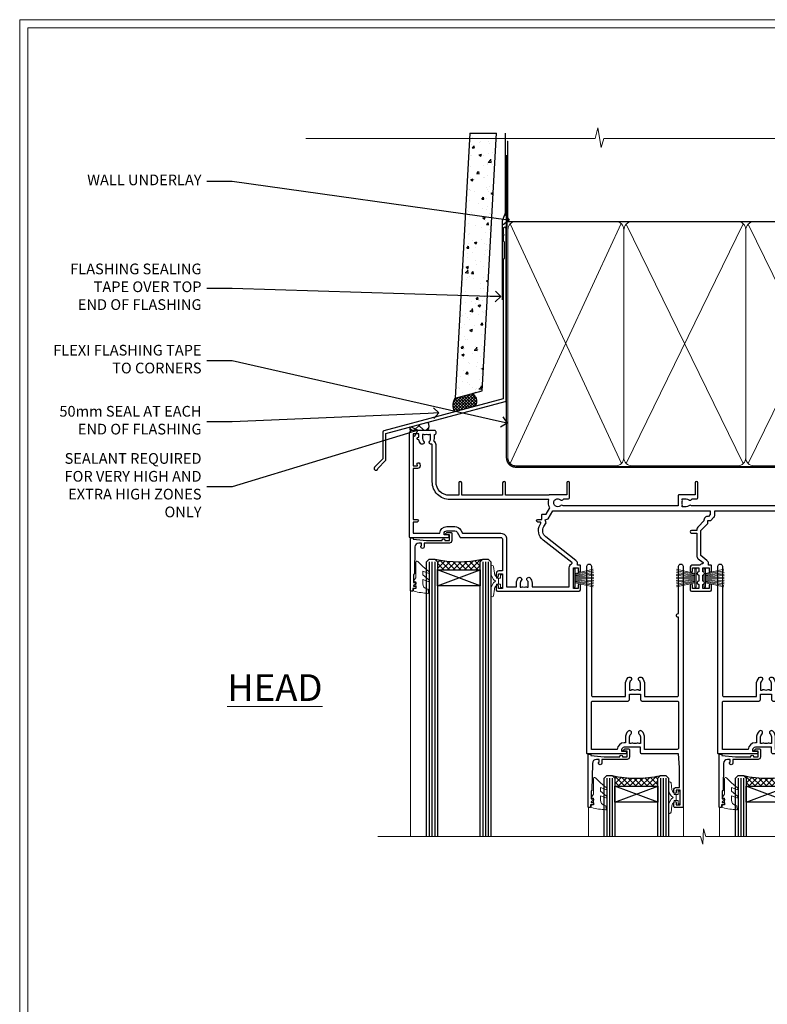
# Model space of a CAD drawing. Extents: x 2886 to 19047, y 28427 to 29829.
# Drawn here: x 16687 to 16967, y 29048 to 29416 of the extents above; entities that cross this region are included whole.
import ezdxf
from ezdxf import colors
from ezdxf.entities.mleader import LeaderData, LeaderLine
from ezdxf.math import Vec2, Vec3

# ---------------------------------------------------------------- set-up
doc = ezdxf.new("R2010")
doc.units = 0
doc.linetypes.add('CENTER', pattern=[2, 1.25, -0.25, 0.25, -0.25])
doc.linetypes.add('Dashed', pattern=[564.444447, 282.222223, -282.222223])
doc.layers.get('Defpoints').update_dxf_attribs({"color": 8})
doc.layers.add('Aluminium Systems Ltd Joinery Detail', color=7, linetype='Continuous')
doc.layers.add('Aluminium Systems Ltd Notes', color=7, linetype='Continuous')
doc.layers.add('HARDWARE', color=8, linetype='Continuous', lineweight=5)
doc.layers.add('Viewport', color=7, linetype='Continuous', plot=False)
doc.styles.add('ASL TXT 50', font='romans.shx', dxfattribs={"height": 100})
doc.styles.get("Standard").update_dxf_attribs({"font": 'arial.ttf'})
pattern_1 = [(45, (12, -12.2261), (-1.06066, 1.06066), []), (135, (12, -12.2261), (-1.06066, -1.06066), [])]

# ---------------------------------------------------------------- blocks, each defined once
blk = doc.blocks.new('PB69750-4B')
for p, q in [((-1.43, 0.5), (-2.72, 7.38)), ((-1.11, 0.5), (-2.12, 7.43)), ((-0.8, 0.5), (-1.52, 7.46)), ((-0.48, 0.5), (-0.91, 7.49)), ((-0.16, 0.5), (-0.3, 7.5)), ((0.16, 0.5), (0.3, 7.5)), ((0.48, 0.5), (0.91, 7.49)), ((0.8, 0.5), (1.52, 7.46)), ((1.11, 0.5), (2.12, 7.43)), ((1.43, 0.5), (2.72, 7.38)), ((-1.75, 0.5), (-3.32, 7.32)), ((1.75, 0.5), (3.32, 7.32))]:
    blk.add_line(p, q)
blk.add_lwpolyline([(-3.45, 0), (3.45, 0), (3.45, 0.5), (-3.45, 0.5)], close=True)
blk = doc.blocks.new('SH270B')
blk.add_blockref('PB69750-4B', (0, 0))
blk = doc.blocks.new('10F302-22539')
at = {"transparency": 33554687, "flags": 128}
for points in [[(166.12, -21, -0.198912), (165.91, -20.91), (165.6, -20.6), (159.4, -20.6), (159.09, -20.91, -0.198912), (158.88, -21), (157.6, -21, -0.414214), (156.6, -20), (156.6, -12.8, 0.414214), (155.6, -11.8), (155.4, -11.8, 0.414214), (154.4, -12.8), (154.4, -15.7, -0.414214), (154.1, -16), (148.8, -16, -0.414214), (148.5, -15.7), (148.5, -15.41, -0.199518), (148.65, -15.05), (149.55, -14.15, -0.395302), (150.51, -14.13, 0.182676), (151.5, -14.5), (153, -14.5), (153, -14.13, -0.241744), (152.91, -13.5, 0.171573), (152.91, -12.5, -0.241744), (153, -11.87), (153, -11.5), (151.5, -11.5, 0.182676), (150.51, -11.88, -0.421411), (149.51, -11.8), (105.49, -11.8, -0.421411), (104.49, -11.88, 0.182676), (103.5, -11.5), (102, -11.5), (102, -11.87, -0.241744), (102.09, -12.5, 0.171573), (102.09, -13.5, -0.241744), (102, -14.13), (102, -14.5), (103.5, -14.5, 0.182676), (104.49, -14.13, -0.395302), (105.45, -14.15), (105.8, -14.5), (107.4, -14.5, -0.414214), (107.9, -15), (107.9, -20.5, -1), (106.9, -20.5), (106.9, -16), (100.9, -16, -0.414214), (100.6, -15.7), (100.6, -11.8), (57.49, -11.8, -0.421411), (56.49, -11.88, 0.182676), (55.5, -11.5, 1.447009), (56.49, -14.13, -0.395302), (57.45, -14.15), (57.8, -14.5), (59.4, -14.5, -0.414214), (59.9, -15), (59.9, -20.5, -1), (58.9, -20.5), (58.9, -16), (52.4, -16, -0.414214), (52.2, -15.8), (52.2, -15.8), (36, -15.8), (36, -20.45, -1), (34.9, -20.45), (34.9, -15.8), (19.6, -15.8), (19.6, -20.45, -1), (18.5, -20.45), (18.5, -15.8), (15, -15.8, 0.414214), (10, -20.8), (10, -34.68, -0.260614), (9.24, -36.04, -0.084234), (9.4, -37), (9.4, -38.5), (9.5, -38.5, -0.414214), (10, -39), (10, -39.5, -0.414214), (9.5, -40), (1, -40, -0.414214), (0, -39), (0, -0.3, -0.414214), (0.3, 0), (14.5, 0, -1), (14.5, -1), (13, -1), (13, -1.5, 0.414214), (14, -2.5), (16.98, -2.5, 0.267949), (17.85, -2), (18.86, -0.25, -0.267949), (19.29, 0), (34.3, 0, 0.414214), (34.8, 0.5), (34.8, 12.5), (33.5, 12.5, -0.414214), (32.5, 13.5), (32.5, 14.3, -1), (33.4, 14.3), (33.4, 13.5), (34.9, 13.5), (34.9, 19), (33.4, 19), (33.4, 18.2, -1), (32.5, 18.2), (32.5, 19.5, -0.414214), (33, 20), (63.5, 20, -0.414214), (64, 19.5), (64, 17.85, -1), (63.1, 17.85), (63.1, 19), (61.4, 19), (61.4, 11.3), (63.1, 11.3), (63.1, 12.45, -1), (64, 12.45), (64, 10.5, -0.414214), (63.8, 10.3), (62.9, 10.3), (62.9, 9.71, -0.230868), (62.32, 8.53), (51.06, -0.27, 0.373885), (50.31, -4.13), (51.14, -5.56), (50.85, -6.66), (51.94, -6.95), (53.7, -10), (112.55, -10), (112.55, -8.59), (111.86, -7.9, -0.5), (110.16, -6.2), (108.09, -4.13, -0.198912), (107.5, -2.71), (107.5, -2.7), (105.5, -2.7, -1), (105.5, -1.7), (107.5, -1.7), (107.5, 6.71, -0.230868), (108.08, 7.9), (109.83, 9.27, 0.691772), (109.66, 9.8, -0.198401), (108.63, 10.3), (106, 10.3, -0.414214), (105, 11.3), (105, 12.45, -1), (105.9, 12.45), (105.9, 11.3), (108.25, 11.3), (108.25, 12.75, -1), (108.25, 14.05), (108.25, 16.25, -1), (108.25, 17.55), (108.25, 19), (105.9, 19), (105.9, 17.85, -1), (105, 17.85), (105, 19.5, -0.414214), (105.5, 20), (112.5, 20, -0.414214), (113, 19.5), (113, 17.85, -1), (112.1, 17.85), (112.1, 19), (109.75, 19), (109.75, 17.55, -1), (109.75, 16.25), (109.75, 14.05, -1), (109.75, 12.75), (109.75, 11.3), (112.1, 11.3), (112.1, 12.45, -1), (113, 12.45), (113, 10.5, -0.414214), (112.8, 10.3), (111.9, 10.3), (111.9, 9.71, -0.230868), (111.32, 8.53), (109, 6.71), (109, -2.22, 0.198912), (109.29, -2.93), (111.64, -5.28), (111.64, -6.41), (112.77, -6.41), (113.81, -7.45, -0.198912), (114.25, -8.51), (114.25, -10), (156.5, -10), (156.5, -2.7), (154.5, -2.7, -0.414214), (154, -2.2), (154, -0.9, -1), (154.8, -0.9), (154.8, -1.7), (156.5, -1.7), (156.5, 3.9, -0.499995), (156.5, 4.7), (156.5, 10.3), (154.8, 10.3), (154.8, 9.5, -1), (154, 9.5), (154, 12.45, -1), (154.9, 12.45), (154.9, 11.3), (156.6, 11.3), (156.6, 19), (154.9, 19), (154.9, 17.85, -1), (154, 17.85), (154, 19.5, -0.414214), (154.5, 20), (157.5, 20, -0.414214), (158, 19.5), (158, 0.6), (160.5, 0.6, -1), (160.5, -0.4), (158, -0.4), (158, -19.8), (167.4, -19.8, -1), (167.4, -21)], [(48.1, -6.8), (49.6, -6.8), (49.6, -8.5, 0.414214), (49.9, -8.8), (51.16, -8.8), (52.52, -11.16, 0.229764), (52.21, -14.2), (15.2, -14.2, 0.414214), (8.6, -20.8), (8.6, -34.68, -0.499277), (8.34, -34.87, 0.750393), (7.63, -36.01, -0.182676), (8, -37), (8, -38.5), (7.63, -38.5, 0.241744), (7, -38.41, -0.171573), (6, -38.41, 0.241744), (5.37, -38.5), (5, -38.5), (5, -37, -0.182676), (5.38, -36.01, 1), (4.33, -35.08, 0.138234), (3.64, -36.5), (3.4, -36.5, 1), (3.4, -37.5), (3.6, -37.5), (3.6, -38.8), (1.4, -38.8), (1.4, -26.8), (3.02, -26.8), (2.91, -27.41, 1), (3.89, -27.59), (4.02, -26.86, 0.466308), (3.13, -25.8), (1.4, -25.8), (1.4, -6.8), (2.9, -6.8, 1), (2.9, -5.8), (1.4, -5.8), (1.4, -1.6), (11.4, -1.6, 0.40299), (14, -4.1), (16.98, -4.1, 0.267949), (19.23, -2.8), (19.92, -1.6), (34.3, -1.6, 0.414214), (36.4, 0.5), (36.4, 18.4), (40.1, 18.4), (40.1, 17, 0.182676), (40.83, 15.08, 1), (41.88, 16.01, -0.182676), (41.5, 17), (41.5, 18.5), (41.87, 18.5, 0.241744), (42.5, 18.41, -0.171573), (43.5, 18.41, 0.241744), (44.13, 18.5), (44.5, 18.5), (44.5, 17, -0.182676), (44.13, 16.01, 1), (45.18, 15.08, 0.182676), (45.9, 17), (45.9, 18.4), (59.8, 18.4), (59.8, 11.3, 0.289788), (60.71, 9.85, -0.557988), (60.77, 9.35), (50.08, 0.99, 0.373885), (48.93, -4.93), (49.17, -5.35, -0.57735), (48.91, -5.8), (48.1, -5.8, 1)]]:
    blk.add_lwpolyline(points, format="xyb", close=True, dxfattribs=at)
blk = doc.blocks.new('BS020-Comp')
blk.add_lwpolyline([(0.4, -0.85), (-0.35, -0.85), (-0.35, -0.36, 0.221673), (-0.44, -0.17, -0.187564), (-1.14, 1.1), (-1.45, 3.52, 0.936585), (-2.45, 3.45), (-2.45, 1.36, 0.241598), (-0.75, -1.95, 0.241598), (-2.45, -5.26), (-2.45, -7.35, 0.936585), (-1.45, -7.42), (-1.14, -5, -0.187564), (-0.44, -3.73, 0.221673), (-0.35, -3.54), (-0.35, -3.05), (0.4, -3.05)], format="xyb", close=True)
blk.add_lwpolyline([(0.4, -3.05), (1.15, -3.05), (1.15, -4.1, 0.414214), (1.4, -4.35), (1.7, -4.35, 0.414214), (1.95, -4.1), (1.95, 0.2, 0.414214), (1.7, 0.45), (1.4, 0.45, 0.414214), (1.15, 0.2), (1.15, -0.85), (0.4, -0.85)], format="xyb")
blk = doc.blocks.new('10B106-22520')
at = {"flags": 128}
blk.add_lwpolyline([(-14, 20.3), (-14, 0.7, 0.414214), (-13.8, 0.5), (-13.2, 0.5, 0.414214), (-13, 0.7), (-13, 1), (-8, 1.5), (-2.2, 1.5), (-2.2, 1.4, 1), (-1.2, 1.4), (-1.2, 1.5), (0.5, 1.5), (0.5, -0.55), (-0.8, -0.55, 0.668179), (-0.94, -0.89), (-0.44, -1.39, 0.198912), (-0.3, -1.45), (1.1, -1.45, 0.414214), (1.4, -1.15), (1.4, 1.6, 0.414214), (0.5, 2.5), (-8.9, 2.5), (-8.9, 3.85, 1), (-10.2, 3.85), (-10.2, 3.75, 0.414214), (-10, 3.55), (-9.9, 3.55), (-9.9, 2.5), (-10.93, 2.5, -0.409237), (-12.43, 3.97), (-12.6, 14.05, 0.409237), (-12.8, 14.25), (-12.9, 14.25), (-12.9, 17.25), (-12.2, 17.25, 0.414214), (-12, 17.45), (-12, 17.56, 0.211645), (-12.07, 17.71), (-12.9, 18.47), (-12.9, 18.6), (-12.2, 18.6, 0.414214), (-12, 18.8), (-12, 19.3, 0.414214), (-12.2, 19.5), (-13.2, 19.5), (-13.2, 20.3, 0.414214), (-13.4, 20.5), (-13.8, 20.5, 0.414214)], format="xyb", close=True, dxfattribs=at)
blk = doc.blocks.new('GW040')
blk.add_lwpolyline([(-0.25, 2.35), (0.2, 2.35), (0.2, -0.2), (-0.35, -0.2, 0.609409), (-0.55, -0.59), (0.2, -1.65), (0.2, -7.52, 0.702362), (0.91, -7.77), (2.76, -5.94), (5.07, -4, 0.8391), (4.73, -3.4), (2.76, -4.12), (2.76, -2.82), (5.07, -0.88, 0.8391), (4.73, -0.28), (2.76, -1), (2.76, 0.58, -0.334595), (4.21, 2.5), (4.66, 2.63, 0.310508), (4.8, 2.8), (4.9, 3.93, 0.452117), (4.69, 4.15, 0.058319), (-0.46, 3.34, 0.336231), (-0.75, 2.95), (-0.75, 2.85, 0.414214)], format="xyb", close=True)
blk = doc.blocks.new('10P310-22549')
at = {"transparency": 33554687, "flags": 128}
for points in [[(-18.85, 62.65), (-18.85, 60.65), (-24.95, 60.65, -0.414214), (-25.95, 61.65), (-25.95, 62.15), (-24.45, 62.15, 1), (-24.45, 63.15), (-38.65, 63.15, 0.414214), (-38.95, 62.85), (-38.95, -7, 1), (-37.25, -7), (-37.25, 41.15, -0.414214), (-36.75, 41.65), (-24.55, 41.65), (-24.55, 37.15, 0.197653), (-23.51, 34.62, 1), (-22.44, 35.67, -0.197653), (-23.05, 37.15), (-23.05, 39.25), (-22.53, 39.25, 0.308127), (-21.75, 39.09, -0.199116), (-20.15, 39.09, 0.308127), (-19.37, 39.25), (-18.85, 39.25), (-18.85, 37.15, -0.197653), (-19.46, 35.67, 1), (-18.39, 34.62, 0.197653), (-17.35, 37.15), (-17.35, 41.65), (-5.15, 41.65, -0.414214), (-4.65, 41.15), (-4.65, 12.05), (-4.75, 12.05, 1), (-4.75, 10.65), (-4.65, 10.65), (-4.65, -7, 1), (-2.95, -7), (-2.95, 82.85, 0.414214), (-3.25, 83.15), (-5.95, 83.15, 0.414214), (-6.45, 82.65), (-6.45, 81.35, 1), (-5.55, 81.35), (-5.55, 82.15), (-4.05, 82.15), (-4.05, 76.65), (-5.55, 76.65), (-5.55, 77.45, 1), (-6.45, 77.45), (-6.45, 76.65, 0.414214), (-5.45, 75.65), (-4.25, 75.65), (-4.25, 68.15), (-4.65, 63.15), (-18.35, 63.15, 0.414214)], [(-23.05, 42.85), (-23.05, 40.75), (-18.85, 40.75), (-18.85, 42.85, -0.414214), (-18.35, 43.35), (-5.15, 43.35, 0.414214), (-4.65, 43.85), (-4.65, 60.95, 0.414214), (-5.15, 61.45), (-17.35, 61.45), (-17.35, 57.15, -0.197653), (-18.39, 54.62, -1), (-19.46, 55.67, 0.197653), (-18.85, 57.15), (-18.85, 59.25), (-19.37, 59.25, -0.308127), (-20.15, 59.09, 0.199116), (-21.75, 59.09, -0.308127), (-22.53, 59.25), (-23.05, 59.25), (-23.05, 57.15, 0.197653), (-22.44, 55.67, -1), (-23.51, 54.62, -0.197653), (-24.55, 57.15), (-24.55, 58.95), (-24.95, 58.95, -0.392661), (-27.64, 61.45), (-37.25, 61.45), (-37.25, 43.85, 0.414214), (-36.75, 43.35), (-23.55, 43.35, -0.414214)]]:
    blk.add_lwpolyline(points, format="xyb", close=True, dxfattribs=at)
blk = doc.blocks.new('F1 STKD Mitred Head')
h = blk.add_hatch()
h.set_pattern_fill('ANSI37', color=251, scale=12)
h.set_pattern_definition([(45, (12, 1), (-1.06066, 1.06066), []), (135, (12, 1), (-1.06066, -1.06066), [])])
edge = h.paths.add_edge_path()
edge.add_line((-196.51, -25), (-212.51, -25))
edge.add_line((-212.51, -25), (-212.51, -22))
edge.add_line((-212.51, -22), (-213.51, -21))
edge.add_arc((-204.51, 19), 41, 257.3196, 282.6804)
edge.add_line((-195.51, -21), (-196.51, -22))
edge.add_line((-196.51, -22), (-196.51, -25))
h = blk.add_hatch()
h.set_pattern_fill('ANSI37', color=251, scale=12)
h.set_pattern_definition(pattern_1)
edge = h.paths.add_edge_path()
edge.add_line((-130.09, -105.9), (-146.09, -105.9))
edge.add_line((-146.09, -105.9), (-146.09, -102.9))
edge.add_line((-146.09, -102.9), (-147.09, -101.9))
edge.add_arc((-138.09, -61.9), 41, 257.3196, 282.6804)
edge.add_line((-129.09, -101.9), (-130.09, -102.9))
edge.add_line((-130.09, -102.9), (-130.09, -105.9))
h = blk.add_hatch()
h.set_pattern_fill('ANSI37', color=251, scale=12)
h.set_pattern_definition(pattern_1)
edge = h.paths.add_edge_path()
edge.add_line((-81.09, -105.9), (-97.09, -105.9))
edge.add_line((-97.09, -105.9), (-97.09, -102.9))
edge.add_line((-97.09, -102.9), (-98.09, -101.9))
edge.add_arc((-89.09, -61.9), 41, 257.3196, 282.6804)
edge.add_line((-80.09, -101.9), (-81.09, -102.9))
edge.add_line((-81.09, -102.9), (-81.09, -105.9))
for p, q in [((-216.51, -22), (-215.51, -21)), ((-216.51, -124.74), (-216.51, -22)), ((-215.51, -21), (-213.51, -21)), ((-213.51, -21), (-212.51, -22)), ((-212.51, -22), (-212.51, -124.74)), ((-196.51, -22), (-195.51, -21)), ((-196.51, -124.74), (-196.51, -22)), ((-195.51, -21), (-193.51, -21)), ((-193.51, -21), (-192.51, -22)), ((-192.51, -22), (-192.51, -124.74)), ((-150.09, -102.9), (-149.09, -101.9)), ((-150.09, -124.74), (-150.09, -102.9)), ((-149.09, -101.9), (-147.09, -101.9)), ((-147.09, -101.9), (-146.09, -102.9)), ((-146.09, -102.9), (-146.09, -124.74)), ((-130.09, -102.9), (-129.09, -101.9)), ((-130.09, -124.74), (-130.09, -102.9)), ((-129.09, -101.9), (-127.09, -101.9)), ((-127.09, -101.9), (-126.09, -102.9)), ((-126.09, -102.9), (-126.09, -124.74)), ((-101.09, -102.9), (-100.09, -101.9)), ((-101.09, -124.74), (-101.09, -102.9)), ((-100.09, -101.9), (-98.09, -101.9)), ((-98.09, -101.9), (-97.09, -102.9)), ((-97.09, -102.9), (-97.09, -124.74)), ((-81.09, -102.9), (-80.09, -101.9)), ((-81.09, -124.74), (-81.09, -102.9)), ((-80.09, -101.9), (-78.09, -101.9)), ((-77.09, -102.9), (-77.09, -124.74))]:
    blk.add_line(p, q)
at = {"color": 4}
for p, q in [((-215.51, -22), (-215.51, -124.74)), ((-214.51, -22), (-214.51, -124.74)), ((-213.51, -22), (-213.51, -124.74)), ((-195.51, -22), (-195.51, -124.74)), ((-194.51, -22), (-194.51, -124.74)), ((-193.51, -22), (-193.51, -124.74)), ((-149.09, -102.9), (-149.09, -124.74)), ((-148.09, -102.9), (-148.09, -124.74)), ((-147.09, -102.9), (-147.09, -124.74)), ((-129.09, -102.9), (-129.09, -124.74)), ((-128.09, -102.9), (-128.09, -124.74)), ((-127.09, -102.9), (-127.09, -124.74)), ((-100.09, -102.9), (-100.09, -124.74)), ((-99.09, -102.9), (-99.09, -124.74)), ((-98.09, -102.9), (-98.09, -124.74)), ((-80.09, -102.9), (-80.09, -124.74)), ((-79.09, -102.9), (-79.09, -124.74)), ((-78.09, -102.9), (-78.09, -124.74))]:
    blk.add_line(p, q, dxfattribs=at)
at = {"color": 251}
for p, q in [((-212.51, -31), (-196.51, -25)), ((-196.51, -31), (-212.51, -25)), ((-146.09, -111.9), (-130.09, -105.9)), ((-130.09, -111.9), (-146.09, -105.9)), ((-97.09, -111.9), (-81.09, -105.9)), ((-81.09, -111.9), (-97.09, -105.9))]:
    blk.add_line(p, q, dxfattribs=at)
for points in [[(-212.51, -25), (-196.51, -25), (-196.51, -31), (-212.51, -31)], [(-146.09, -105.9), (-130.09, -105.9), (-130.09, -111.9), (-146.09, -111.9)], [(-97.09, -105.9), (-81.09, -105.9), (-81.09, -111.9), (-97.09, -111.9)]]:
    blk.add_lwpolyline(points, close=True)
for centre in [(-204.51, 19), (-138.09, -61.9), (-89.09, -61.9)]:
    blk.add_arc(centre, 41, 257.3196, 282.6804)
at = {"layer": 'Aluminium Systems Ltd Joinery Detail', "linetype": 'Continuous', "lineweight": 5}
for p, q in [((-65.04, -124.74), (-65.04, -27.78)), ((-222.5, -32.81), (-222.5, -124.74)), ((-156.01, -113.86), (-156.01, -124.74)), ((-120.51, -113.76), (-120.51, -124.74)), ((-107.01, -113.86), (-107.01, -124.74)), ((-71.51, -113.76), (-71.51, -124.74)), ((-114.17, -124.74), (-234.76, -124.74)), ((-113.27, -127.51), (-114.17, -124.74)), ((-113.02, -121.87), (-113.27, -127.51)), ((-112.15, -124.74), (-113.02, -121.87)), ((-44.98, -124.74), (-112.15, -124.74))]:
    blk.add_line(p, q, dxfattribs=at)
at = {"color": 8, "transparency": 33554687, "xscale": -1, "rotation": 180}
for name, p in [('10F302-22539', (-223.01, -12.95)), ('10P310-22549', (-117.66, -30.7)), ('10P310-22549', (-68.66, -30.7))]:
    blk.add_blockref(name, p, dxfattribs=at)
at = {"xscale": -1, "rotation": 180}
for p in [(-208.51, -12.5), (-142.09, -93.4), (-93.09, -93.4)]:
    blk.add_blockref('10B106-22520', p, dxfattribs=at)
at = {"layer": 'HARDWARE', "xscale": -1, "rotation": 180}
for name, p in [('GW040', (-220.71, -29.65)), ('BS020-Comp', (-190.06, -31.2)), ('GW040', (-154.29, -110.55)), ('GW040', (-105.29, -110.55)), ('BS020-Comp', (-123.64, -112.1)), ('BS020-Comp', (-74.64, -112.1))]:
    blk.add_blockref(name, p, dxfattribs=at)
at = {"layer": 'HARDWARE', "transparency": 33554687, "rotation": 270}
for p in [(-161.51, -28.1), (-112.71, -28.1)]:
    blk.add_blockref('SH270B', p, dxfattribs=at)
at = {"layer": 'HARDWARE', "transparency": 33554687, "xscale": -1, "rotation": 90}
for p in [(-115.71, -28.1), (-66.51, -28.1)]:
    blk.add_blockref('SH270B', p, dxfattribs=at)
blk = doc.blocks.new('Page Layout')
at = {"layer": 'Aluminium Systems Ltd Joinery Detail', "color": 8, "lineweight": 5}
blk.add_lwpolyline([(0, 730.13), (0, 0), (553.08, 0), (553.08, 730.13)], close=True, dxfattribs=at)
blk = doc.blocks.new('J345-32187')
blk.add_lwpolyline([(48.25, 88.4), (48.65, 88), (48.25, 87.6), (48.25, 85.8), (48.65, 85.4), (48.65, 79.2), (48.25, 78.8), (48.25, 26.72), (3.62, 14.76, 0.339454), (3.25, 14.27), (3.25, 4.24), (0.21, 1.19, 1.488372), (1.4, 0.69), (4.3, 3.59, 0.198912), (4.45, 3.95), (4.45, 13.74), (49.08, 25.7, 0.339454), (49.45, 26.18), (49.45, 90.2, 1), (48.25, 90.2)], format="xyb", close=True)
blk = doc.blocks.new('Fibre Cement Weatherboard DF Head F1G')
at = {"layer": 'Aluminium Systems Ltd Joinery Detail'}
h = blk.add_hatch(dxfattribs=at)
h.set_pattern_fill('AR-CONC', color=256, scale=0.05)
h.set_pattern_definition([(50, (21.931, -5.791), (9.10923, -0.79695), [0.9525, -10.4775]), (355, (21.931, -5.791), (-1.76217, 9.55284), [0.762, -8.38203]), (100.4514, (22.69, -5.8575), (7.34706, 8.7559), [0.8095, -8.9045]), (46.184, (21.931, -3.251), (13.55395, -2.1021), [1.42875, -15.71625]), (96.6356, (23.061, -3.426), (11.8702, 12.3713), [1.21425, -13.3568]), (351.184, (21.931, -3.251), (11.8702, 12.3713), [1.143, -12.573]), (21, (23.201, -3.886), (7.58072, -5.11326), [0.9525, -10.4775]), (326, (23.201, -3.886), (3.0901, 9.2094), [0.762, -8.382]), (71.4514, (23.833, -4.312), (10.67082, 4.09614), [0.8095, -8.9045]), (37.5, (21.9313, -5.791), (0.15443, 4.22775), [0, -8.2804, 0, -8.509, 0, -8.41375]), (7.5, (21.9313, -5.791), (3.34098, 5.00903), [0, -4.8514, 0, -8.0899, 0, -3.20675]), (327.5, (19.099, -5.791), (6.77953, -0.28644), [0, -3.175, 0, -9.906, 0, -13.1445]), (317.5, (17.829, -5.791), (7.40646, 1.27132), [0, -4.1275, 0, -6.5786, 0, -9.3345])])
h.paths.add_polyline_path([(-95.31, 136.25), (-105.32, 136.25), (-110.81, 37.1), (-100.65, 39.83)])
at = {"layer": 'Aluminium Systems Ltd Joinery Detail', "linetype": 'Dashed'}
h = blk.add_hatch(dxfattribs=at)
h.set_pattern_fill('ANSI37', color=256, scale=0.25)
h.set_pattern_definition([(45, (11.9829, 2.02795), (-0.561266, 0.561266), []), (135, (11.9829, 2.02795), (-0.561266, -0.561266), [])])
h.paths.add_polyline_path([(-104.28, 38.85), (-110.8, 37.11, 0.287721), (-110.99, 32.05), (-103.2, 34.14, 0.408711)])
at = {"layer": 'Aluminium Systems Ltd Joinery Detail'}
h = blk.add_hatch(dxfattribs=at)
h.set_pattern_fill('ANSI37', color=0)
h.set_pattern_definition([(45, (-270.615, -4573.5233), (-2.245064, 2.245064), []), (135, (-270.615, -4573.5233), (-2.245064, -2.245064), [])])
h.paths.add_polyline_path([(-120.92, 28.15), (-127.6, 26.36, 0.305696), (-127.5, 25.01), (-121.25, 25.01, 0.36106)])
blk.add_line((-105.32, 136.25), (-95.31, 136.25), dxfattribs=at)
blk.add_lwpolyline([(-105.32, 136.25), (-110.81, 37.1), (-100.65, 39.83), (-95.31, 136.25)], dxfattribs=at)
at = {"layer": 'Aluminium Systems Ltd Joinery Detail', "linetype": 'Dashed', "ltscale": 0.01, "const_width": 0.5}
blk.add_lwpolyline([(-92.04, 136.25), (-92.04, 106.3), (-93.15, 103.43), (-93.15, 73.78)], dxfattribs=at)
at = {"layer": 'Aluminium Systems Ltd Joinery Detail', "linetype": 'Dashed'}
for centre, radius, start, end in [((-106.87, 34.43), 4.76, 145.7567, 209.9632), ((-106.14, 35.95), 3.45, 328.4042, 57.3257)]:
    blk.add_arc(centre, radius, start, end, dxfattribs=at)
at = {"layer": 'Aluminium Systems Ltd Joinery Detail'}
for centre, radius, start, end in [((-126.55, 25.76, 1), 1.21, 149.9886, 217.9813), ((-122.98, 26.78, 1), 2.47, 314.4195, 33.8301)]:
    blk.add_arc(centre, radius, start, end, dxfattribs=at)
blk.add_blockref('J345-32187', (-141.11, 10.2), dxfattribs=at)
blk = doc.blocks.new('_Open90')
at = {"color": 0, "linetype": 'ByBlock', "lineweight": -2}
for p, q in [((0, 0), (-1, 0)), ((-0.5, 0.5), (0, 0)), ((0, 0), (-0.5, -0.5))]:
    blk.add_line(p, q, dxfattribs=at)
blk = doc.blocks.new('190mm Framing Head DF Strapped')
at = {"layer": 'Aluminium Systems Ltd Joinery Detail'}
h = blk.add_hatch(dxfattribs=at)
h.set_pattern_fill('AR-SAND', color=256, scale=0.15)
h.set_pattern_definition([(37.5, (102.396, 4.943), (-0.24, 7.3412), [0, -5.7912, 0, -6.477, 0, -6.19125]), (7.5, (102.396, 4.943), (6.74285, 10.7524), [0, -3.1242, 0, -5.2197, 0, -2.00025]), (327.5, (97.71, 4.943), (11.86489, 0.02156), [0, -1.905, 0, -6.858, 0, -8.9535]), (317.5, (97.71, 4.943), (11.45335, 3.34394), [0, -0.9525, 0, -4.4958, 0, -5.1435])])
h.paths.add_polyline_path([(221.35, 0.03), (211.85, 0.03), (211.85, -136.07), (221.35, -136.07)])
at = {"layer": 'Aluminium Systems Ltd Joinery Detail', "color": 0, "linetype": 'Dashed'}
blk.add_line((29.48, -31.01), (29.48, -1.05), dxfattribs=at)
at = {"layer": 'Aluminium Systems Ltd Joinery Detail', "color": 0}
for p, q in [((209.55, -31.01), (209.55, -0.14)), ((29.34, -31.01), (209.55, -31.01))]:
    blk.add_line(p, q, dxfattribs=at)
at = {"layer": 'Aluminium Systems Ltd Joinery Detail', "color": 0, "lineweight": 5}
for p, q in [((30.37, -121.49), (71.82, -31.81)), ((30.37, -31.9), (71.92, -121.49)), ((73.7, -121.49), (117.5, -31.9)), ((73.73, -32.08), (117.5, -121.49)), ((119.28, -121.49), (163.08, -31.9)), ((119.31, -32.08), (163.08, -121.49)), ((164.86, -121.49), (208.66, -31.9)), ((164.89, -32.08), (208.66, -121.49))]:
    blk.add_line(p, q, dxfattribs=at)
at = {"layer": 'Aluminium Systems Ltd Joinery Detail', "linetype": 'Continuous', "lineweight": 5, "ltscale": 0.12, "elevation": 1}
blk.add_lwpolyline([(224.18, 0.03), (65.31, 0.03), (64.4, -3.41), (63.14, 4.01), (62.1, 0.03), (-46.03, 0.03)], dxfattribs=at)
at = {"layer": 'Aluminium Systems Ltd Joinery Detail', "lineweight": 5, "elevation": 1}
blk.add_lwpolyline([(211.85, 0.03), (211.85, -136.07), (221.35, -136.07), (221.35, 0.03)], dxfattribs=at)
at = {"layer": 'Aluminium Systems Ltd Joinery Detail', "color": 0, "linetype": 'Dashed', "lineweight": 5, "ltscale": 0.01, "const_width": 0.25, "elevation": 0.25}
blk.add_lwpolyline([(29.34, -0.82), (29.34, -119.34, 0.41757), (32.5, -122.52), (211.85, -122.52, 0.859133), (211.99, -122.86, 0.009055)], format="xyb", dxfattribs=at)
at = {"layer": 'Aluminium Systems Ltd Joinery Detail', "color": 0, "linetype": 'CENTER', "lineweight": 5, "ltscale": 3, "const_width": 0.5, "elevation": 0.5}
blk.add_lwpolyline([(28.94, -6.15), (28.94, -119.34, 0.420916), (32.51, -122.91), (212.19, -122.91)], format="xyb", dxfattribs=at)
at = {"layer": 'Aluminium Systems Ltd Joinery Detail', "color": 0, "lineweight": 5}
blk.add_lwpolyline([(29.48, -117.23), (29.48, -34.05, -0.414214), (32.52, -31.01), (69.77, -31.01, -0.414214), (72.81, -34.05), (72.81, -117.23), (72.81, -119.34, -0.414214), (69.77, -122.38), (32.52, -122.38, -0.414214), (29.48, -119.34)], format="xyb", close=True, dxfattribs=at)
for points in [[(118.39, -117.44), (118.39, -34.05, 0.414214), (115.35, -31.01), (75.85, -31.01, 0.368185), (72.81, -34.26), (72.81, -117.44)], [(163.97, -117.44), (163.97, -34.05, 0.414214), (160.93, -31.01), (121.43, -31.01, 0.368185), (118.39, -34.26), (118.39, -117.44)], [(209.55, -117.44), (209.55, -34.05, 0.414214), (206.51, -31.01), (167.01, -31.01, 0.368185), (163.97, -34.26), (163.97, -117.44)], [(118.39, -36.16), (118.39, -119.34, -0.414214), (115.35, -122.38), (75.85, -122.38, -0.414214), (72.81, -119.34), (72.81, -36.16)], [(163.97, -36.16), (163.97, -119.34, -0.414214), (160.93, -122.38), (121.43, -122.38, -0.414214), (118.39, -119.34), (118.39, -36.16)], [(209.55, -36.16), (209.55, -119.34, -0.414214), (206.51, -122.38), (167.01, -122.38, -0.414214), (163.97, -119.34), (163.97, -36.16)]]:
    blk.add_lwpolyline(points, format="xyb", dxfattribs=at)
blk = doc.blocks.new('Fibre Cement Weatherboard DF Head Text F1G')
at = {"layer": 'Aluminium Systems Ltd Notes', "color": 3, "lineweight": 5, "ltscale": 0.12}
ml = blk.add_multileader_mtext('Standard', dxfattribs=at)
ml.set_content('WALL UNDERLAY', color=3)
ml.set_leader_properties(color=8)
ml.set_arrow_properties(name='OPEN90')
ml.build(insert=Vec2(0, 0))
ml.multileader.update_dxf_attribs({"text_left_attachment_type": 2, "text_right_attachment_type": 2})
ctx = ml.context
ctx.base_point, ctx.plane_origin = Vec3(-51.14, 19.02), Vec3(99.06, -37.49)
ctx.left_attachment, ctx.right_attachment, ctx.text_align_type = 2, 2, 2
notes = []
notes.append((ctx, [(0, (1, 1, 0), (9.35, 19.02), (-1, 0), 9.4, [(0, [(113.01, 4.57)], 0, [])])]))
ctx.mtext.insert, ctx.mtext.width, ctx.mtext.alignment, ctx.mtext.line_spacing_style, ctx.mtext.flow_direction = Vec3(-2.05, 21.69), 56.0424, 3, 2, 5
ml = blk.add_multileader_mtext('Standard', dxfattribs=at)
ml.set_content('FLASHING SEALING\\PTAPE OVER TOP\\P END OF FLASHING', color=3)
ml.set_leader_properties(color=8)
ml.set_arrow_properties(name='OPEN90')
ml.build(insert=Vec2(0, 0))
ml.multileader.update_dxf_attribs({"text_left_attachment_type": 2, "text_right_attachment_type": 2})
ctx = ml.context
ctx.base_point, ctx.plane_origin = Vec3(-56.96, -20.93), Vec3(73.9, -53.64)
ctx.left_attachment, ctx.right_attachment, ctx.text_align_type = 2, 2, 2
notes.append((ctx, [(0, (1, 1, 0), (9.35, -20.93), (-1, 0), 9.4, [(0, [(109.82, -23.97)], 0, [])])]))
ctx.mtext.insert, ctx.mtext.width, ctx.mtext.alignment, ctx.mtext.line_spacing_style, ctx.mtext.flow_direction = Vec3(-2.05, -11.6), 62.3804, 3, 2, 5
ml = blk.add_multileader_mtext('Standard', dxfattribs=at)
ml.set_content('FLEXI FLASHING TAPE TO CORNERS', color=3)
ml.set_leader_properties(color=8)
ml.set_arrow_properties(name='OPEN90')
ml.build(insert=Vec2(0, 0))
ml.multileader.update_dxf_attribs({"text_left_attachment_type": 2, "text_right_attachment_type": 2})
ctx = ml.context
ctx.base_point, ctx.plane_origin = Vec3(-64.46, -47.98), Vec3(173.22, -160.18)
ctx.left_attachment, ctx.right_attachment, ctx.text_align_type = 2, 2, 2
notes.append((ctx, [(1, (1, 1, 0), (9.35, -47.98), (-1, 0), 9.4, [(0, [(112.17, -71.25)], 0, [])])]))
ctx.mtext.insert, ctx.mtext.width, ctx.mtext.defined_height, ctx.mtext.alignment, ctx.mtext.line_spacing_style, ctx.mtext.flow_direction = Vec3(-2.05, -41.98), 62.3804, 16.49, 3, 2, 5
ml = blk.add_multileader_mtext('Standard', dxfattribs=at)
ml.set_content('50mm SEAL AT EACH END OF FLASHING ', color=3)
ml.set_leader_properties(color=8)
ml.set_arrow_properties(name='OPEN90')
ml.build(insert=Vec2(0, 0))
ml.multileader.update_dxf_attribs({"text_left_attachment_type": 2, "text_right_attachment_type": 2})
ctx = ml.context
ctx.base_point, ctx.plane_origin = Vec3(-60.5, -70.82), Vec3(47.75, -180.27)
ctx.left_attachment, ctx.right_attachment, ctx.text_align_type = 2, 2, 2
notes.append((ctx, [(0, (1, 1, 0), (9.35, -70.82), (-1, 0), 9.4, [(0, [(86.71, -67.42)], 0, [])])]))
ctx.mtext.insert, ctx.mtext.width, ctx.mtext.alignment, ctx.mtext.line_spacing_style, ctx.mtext.flow_direction = Vec3(-2.05, -64.82), 62.3804, 3, 2, 5
ml = blk.add_multileader_mtext('Standard', dxfattribs=at)
ml.set_content('SEALANT REQUIRED FOR VERY HIGH AND EXTRA HIGH ZONES ONLY ', color=3)
ml.set_leader_properties(color=8)
ml.set_arrow_properties(name='OPEN90')
ml.build(insert=Vec2(0, 0))
ml.multileader.update_dxf_attribs({"text_left_attachment_type": 2, "text_right_attachment_type": 2})
ctx = ml.context
ctx.base_point, ctx.plane_origin = Vec3(-60.73, -95.12), Vec3(47.75, -204.45)
ctx.left_attachment, ctx.right_attachment, ctx.text_align_type = 2, 2, 2
notes.append((ctx, [(0, (1, 1, 0), (9.35, -95.12), (-1, 0), 9.4, [(0, [(78.82, -73.92)], 0, [])])]))
ctx.mtext.insert, ctx.mtext.width, ctx.mtext.defined_height, ctx.mtext.alignment, ctx.mtext.line_spacing_style, ctx.mtext.flow_direction = Vec3(-2.05, -82.45), 62.3804, 38.55, 3, 2, 5
for ctx, leaders in notes:
    for number, flags, end, landing, length, lines in leaders:
        leader = LeaderData()
        leader.index, (leader.has_last_leader_line, leader.has_dogleg_vector, leader.attachment_direction) = number, flags
        leader.last_leader_point, leader.dogleg_vector, leader.dogleg_length = Vec3(end), Vec3(landing), length
        for number, points, colour, breaks in lines:
            line = LeaderLine()
            line.index, line.vertices, line.color, line.breaks = number, Vec3.list(points), colors.encode_raw_color(colour), breaks
            leader.lines.append(line)
        ctx.leaders.append(leader)
blk = doc.blocks.new('FV1 - DF_Fibre Cement Weatherboard')
at = {"layer": 'Defpoints', "color": 3, "lineweight": 5}
blk.add_lwpolyline([(13800, 736.13), (13800, 0), (14359.08, 0), (14359.08, 736.13)], close=True, dxfattribs=at)
at = {"layer": 'Aluminium Systems Ltd Joinery Detail', "linetype": 'Dashed'}
blk.add_blockref('190mm Framing Head DF Strapped', (13953.07, 691.74, 1), dxfattribs=at)
at = {"layer": 'Aluminium Systems Ltd Joinery Detail'}
for name, p in [('Fibre Cement Weatherboard DF Head F1G', (14073.61, 557.52, 1)), ('F1 STKD Mitred Head', (14168.67, 555.49, 2))]:
    blk.add_blockref(name, p, dxfattribs=at)
at = {"layer": 'Aluminium Systems Ltd Notes', "color": 3}
blk.add_blockref('Fibre Cement Weatherboard DF Head Text F1G', (13870.04, 656.56, 1), dxfattribs=at)
at = {"layer": 'Viewport'}
blk.add_blockref('Page Layout', (13803, 3), dxfattribs=at)
at = {"layer": 'Aluminium Systems Ltd Joinery Detail', "lineweight": 5, "insert": (13913.23, 491.44), "char_height": 10, "width": 56.3241, "attachment_point": 3, "style": 'ASL TXT 50'}
blk.add_mtext('{\\fArial|b0|i0|c0|p34;\\LHEAD}', dxfattribs=at)

msp = doc.modelspace()

# ---------------------------------------------------------------- block references
msp.add_blockref('FV1 - DF_Fibre Cement Weatherboard', (2887.5, 28679.63))

doc.saveas('drawing.dxf')
